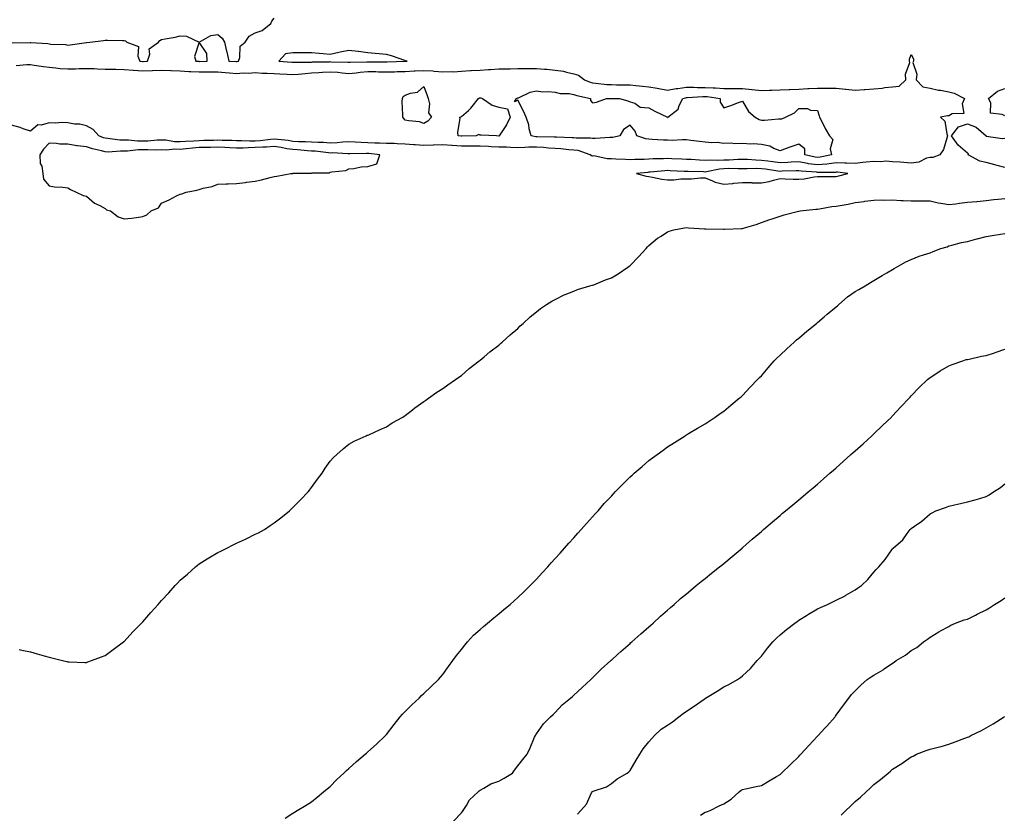
# Model space of a CAD drawing. Units: inches. Extents: x 944723 to 947363, y 7369178 to 7371818.
# Drawn here: x 946312 to 946838, y 7370920 to 7371344 of the extents above; entities that cross this region are included whole.
import ezdxf

# ---------------------------------------------------------------- set-up
doc = ezdxf.new("R2010")
doc.units = ezdxf.units.IN
doc.header["$MEASUREMENT"] = 0
doc.layers.add('Contour_94477369', color=7, linetype='Continuous', true_color=0x976074)

msp = doc.modelspace()

# ---------------------------------------------------------------- linework, layer by layer
at = {"layer": 'Contour_94477369'}
for points in [[(946308.36, 7371331.61, 3359), (946317.87, 7371331.74, 3359), (946318.05, 7371331.76, 3359), (946318.24, 7371331.73, 3359), (946327.42, 7371331.28, 3359), (946328.05, 7371331.18, 3359), (946328.98, 7371330.99, 3359), (946336.89, 7371330.76, 3359), (946338.05, 7371330.4, 3359), (946339.35, 7371330.62, 3359), (946348, 7371331.87, 3359), (946348.05, 7371331.88, 3359), (946348.1, 7371331.87, 3359), (946349.83, 7371331.92, 3359), (946357.03, 7371332.93, 3359), (946358.05, 7371333.04, 3359), (946359.15, 7371333.03, 3359), (946367.14, 7371332.83, 3359), (946368.05, 7371332.83, 3359), (946368.8, 7371332.67, 3359), (946369.58, 7371331.92, 3359), (946375.79, 7371329.66, 3359), (946375.4, 7371324.57, 3359), (946376.43, 7371321.92, 3359), (946377.8, 7371321.67, 3359), (946378.05, 7371321.65, 3359), (946378.3, 7371321.66, 3359), (946380.59, 7371321.92, 3359), (946381.78, 7371325.65, 3359), (946381.47, 7371328.5, 3359), (946386.47, 7371331.92, 3359), (946387.13, 7371332.83, 3359), (946388.05, 7371333.41, 3359), (946389.92, 7371333.8, 3359), (946395.29, 7371334.69, 3359), (946398.05, 7371335.29, 3359), (946401.35, 7371335.22, 3359), (946408.05, 7371331.92, 3359), (946405.59, 7371324.38, 3359), (946406.27, 7371321.92, 3359), (946407.89, 7371321.77, 3359), (946408.05, 7371321.76, 3359), (946408.22, 7371321.76, 3359), (946412.45, 7371321.92, 3359), (946412.15, 7371326.02, 3359), (946408.05, 7371331.92, 3359), (946414.33, 7371335.64, 3359), (946418.05, 7371336.04, 3359), (946420.3, 7371334.16, 3359), (946421.59, 7371331.92, 3359), (946422.78, 7371327.19, 3359), (946422.92, 7371326.79, 3359), (946423.88, 7371321.92, 3359), (946427.89, 7371321.76, 3359), (946428.05, 7371321.75, 3359), (946428.21, 7371321.76, 3359), (946429.18, 7371321.92, 3359), (946429.87, 7371323.74, 3359), (946430.07, 7371329.9, 3359), (946432.65, 7371331.92, 3359), (946434.76, 7371335.21, 3359), (946438.05, 7371336.94, 3359), (946441.7, 7371338.27, 3359), (946446.33, 7371341.92, 3359), (946446.83, 7371343.14, 3359), (946448.05, 7371344.74, 3359)], [(946310.49, 7371319.48, 3358), (946316.13, 7371320, 3358), (946318.05, 7371320.06, 3358), (946320.17, 7371319.8, 3358), (946325.07, 7371318.95, 3358), (946328.05, 7371318.61, 3358), (946331.59, 7371318.38, 3358), (946334.03, 7371317.89, 3358), (946338.05, 7371317.7, 3358), (946342.17, 7371317.8, 3358), (946344.05, 7371317.92, 3358), (946348.05, 7371318.02, 3358), (946352.04, 7371317.92, 3358), (946353.88, 7371317.75, 3358), (946358.05, 7371317.66, 3358), (946362.41, 7371317.56, 3358), (946363.65, 7371317.52, 3358), (946368.05, 7371317.42, 3358), (946372.95, 7371317.01, 3358), (946373.12, 7371316.98, 3358), (946378.05, 7371316.66, 3358), (946382.98, 7371316.85, 3358), (946383.13, 7371316.85, 3358), (946388.05, 7371317.07, 3358), (946393.02, 7371316.89, 3358), (946393.09, 7371316.88, 3358), (946398.05, 7371316.69, 3358), (946402.52, 7371316.4, 3358), (946403.61, 7371316.36, 3358), (946408.05, 7371316.09, 3358), (946412.27, 7371316.14, 3358), (946413.86, 7371316.11, 3358), (946418.05, 7371316.16, 3358), (946422.01, 7371315.87, 3358), (946424.36, 7371315.61, 3358), (946428.05, 7371315.32, 3358), (946431.68, 7371315.56, 3358), (946434.48, 7371315.49, 3358), (946438.05, 7371315.77, 3358), (946441.64, 7371315.52, 3358), (946444.47, 7371315.5, 3358), (946448.05, 7371315.28, 3358), (946451.2, 7371315.07, 3358), (946455.09, 7371314.88, 3358), (946458.05, 7371314.69, 3358), (946461.03, 7371314.9, 3358), (946464.61, 7371315.36, 3358), (946468.05, 7371315.57, 3358), (946471.94, 7371315.8, 3358), (946473.97, 7371316, 3358), (946478.05, 7371316.23, 3358), (946482.05, 7371315.93, 3358), (946484.35, 7371315.62, 3358), (946488.05, 7371315.32, 3358), (946491.81, 7371315.68, 3358), (946493.95, 7371316.03, 3358), (946498.05, 7371316.37, 3358), (946502.41, 7371316.27, 3358), (946503.76, 7371316.21, 3358), (946508.05, 7371316.11, 3358), (946512.37, 7371316.24, 3358), (946513.7, 7371316.27, 3358), (946518.05, 7371316.4, 3358), (946522.76, 7371316.63, 3358), (946523.29, 7371316.67, 3358), (946528.05, 7371316.89, 3358), (946532.74, 7371316.61, 3358), (946533.48, 7371316.49, 3358), (946538.05, 7371316.16, 3358), (946542.48, 7371316.36, 3358), (946543.75, 7371316.21, 3358), (946548.05, 7371316.49, 3358), (946552.93, 7371316.81, 3358), (946553.15, 7371316.82, 3358), (946558.05, 7371317.13, 3358), (946562.55, 7371317.42, 3358), (946563.59, 7371317.46, 3358), (946568.05, 7371317.73, 3358), (946572.18, 7371317.79, 3358), (946573.96, 7371317.83, 3358), (946578.05, 7371317.89, 3358), (946582.04, 7371317.92, 3358), (946584.06, 7371317.92, 3358), (946588.05, 7371317.96, 3358), (946592.4, 7371317.57, 3358), (946593.67, 7371317.54, 3358), (946598.05, 7371317.09, 3358), (946602.56, 7371316.43, 3358), (946604.04, 7371315.93, 3358), (946608.05, 7371315.1, 3358), (946610.45, 7371314.32, 3358), (946613.67, 7371311.92, 3358), (946616.78, 7371310.65, 3358), (946618.05, 7371310.28, 3358), (946619.78, 7371310.19, 3358), (946625.57, 7371309.44, 3358), (946628.05, 7371309.32, 3358), (946630.69, 7371309.28, 3358), (946635.34, 7371309.21, 3358), (946638.05, 7371309.17, 3358), (946641.11, 7371308.86, 3358), (946644.69, 7371308.56, 3358), (946648.05, 7371308.21, 3358), (946652.55, 7371307.41, 3358), (946653.4, 7371307.27, 3358), (946658.05, 7371306.44, 3358), (946662.65, 7371307.32, 3358), (946663.46, 7371307.33, 3358), (946668.05, 7371307.97, 3358), (946672, 7371307.97, 3358), (946673.95, 7371307.82, 3358), (946678.05, 7371307.82, 3358), (946682.43, 7371307.54, 3358), (946683.68, 7371307.56, 3358), (946688.05, 7371307.22, 3358), (946692.69, 7371307.29, 3358), (946693.41, 7371307.29, 3358), (946698.05, 7371307.34, 3358), (946702.92, 7371306.79, 3358), (946703.23, 7371306.74, 3358), (946708.05, 7371306.15, 3358), (946712.45, 7371306.33, 3358), (946713.61, 7371306.37, 3358), (946718.05, 7371306.54, 3358), (946722.86, 7371306.73, 3358), (946723.21, 7371306.76, 3358), (946728.05, 7371306.93, 3358), (946732.78, 7371307.19, 3358), (946733.38, 7371307.25, 3358), (946738.05, 7371307.53, 3358), (946742.52, 7371307.44, 3358), (946743.63, 7371307.5, 3358), (946748.05, 7371307.4, 3358), (946753.03, 7371306.9, 3358), (946753.08, 7371306.89, 3358), (946758.05, 7371306.34, 3358), (946762.87, 7371306.74, 3358), (946763.2, 7371306.78, 3358), (946768.05, 7371307.16, 3358), (946772.51, 7371307.46, 3358), (946773.87, 7371307.74, 3358), (946778.05, 7371308.12, 3358), (946781.5, 7371308.47, 3358), (946785.18, 7371311.92, 3358), (946784.97, 7371315, 3358), (946787.19, 7371321.06, 3358), (946787.03, 7371321.92, 3358), (946787.1, 7371322.87, 3358), (946788.05, 7371325.41, 3358), (946789.31, 7371323.18, 3358), (946789.24, 7371321.92, 3358), (946788.88, 7371321.09, 3358), (946791.09, 7371314.96, 3358), (946790.72, 7371311.92, 3358), (946794.28, 7371308.15, 3358), (946798.05, 7371307.49, 3358), (946802.57, 7371306.44, 3358), (946803.62, 7371306.36, 3358), (946808.05, 7371305.55, 3358), (946810.87, 7371304.74, 3358), (946816.36, 7371301.92, 3358), (946815.19, 7371299.06, 3358), (946816.06, 7371293.92, 3358), (946809.86, 7371293.73, 3358), (946808.05, 7371292.71, 3358), (946807.38, 7371292.59, 3358), (946803.63, 7371291.92, 3358), (946806.01, 7371289.88, 3358), (946806.98, 7371282.99, 3358), (946807.42, 7371281.92, 3358), (946806.97, 7371280.83, 3358), (946805.26, 7371274.71, 3358), (946803.25, 7371271.92, 3358), (946799.5, 7371270.48, 3358), (946798.05, 7371270.48, 3358), (946796.17, 7371270.05, 3358), (946792.07, 7371267.9, 3358), (946788.05, 7371267.48, 3358), (946783.99, 7371267.86, 3358), (946782.08, 7371267.88, 3358), (946778.05, 7371268.2, 3358), (946774.54, 7371268.42, 3358), (946771.82, 7371268.16, 3358), (946768.05, 7371268.32, 3358), (946764.01, 7371267.88, 3358), (946762.17, 7371267.8, 3358), (946758.05, 7371267.27, 3358), (946753.57, 7371267.44, 3358), (946752.57, 7371267.4, 3358), (946748.05, 7371267.55, 3358), (946743.07, 7371266.94, 3358), (946743.04, 7371266.93, 3358), (946738.05, 7371266.45, 3358), (946733.26, 7371267.14, 3358), (946732.7, 7371267.27, 3358), (946728.05, 7371268.06, 3358), (946724.02, 7371267.89, 3358), (946722.18, 7371267.79, 3358), (946718.05, 7371267.61, 3358), (946714.25, 7371268.12, 3358), (946711.56, 7371268.42, 3358), (946708.05, 7371268.86, 3358), (946705.07, 7371268.94, 3358), (946700.65, 7371269.32, 3358), (946698.05, 7371269.39, 3358), (946695.46, 7371269.33, 3358), (946690.95, 7371269.02, 3358), (946688.05, 7371268.97, 3358), (946684.9, 7371268.77, 3358), (946680.87, 7371269.1, 3358), (946678.05, 7371268.85, 3358), (946675.12, 7371268.99, 3358), (946670.67, 7371269.3, 3358), (946668.05, 7371269.43, 3358), (946665.67, 7371269.54, 3358), (946660.21, 7371269.76, 3358), (946658.05, 7371269.86, 3358), (946655.87, 7371269.75, 3358), (946650.29, 7371269.68, 3358), (946648.05, 7371269.56, 3358), (946645.56, 7371269.43, 3358), (946640.6, 7371269.37, 3358), (946638.05, 7371269.22, 3358), (946635.55, 7371269.42, 3358), (946630.34, 7371269.63, 3358), (946628.05, 7371269.8, 3358), (946625.87, 7371269.74, 3358), (946618.71, 7371271.26, 3358), (946618.05, 7371271.23, 3358), (946617.51, 7371271.39, 3358), (946616.75, 7371271.92, 3358), (946610.27, 7371274.13, 3358), (946608.05, 7371274.44, 3358), (946605.36, 7371274.61, 3358), (946601.11, 7371274.98, 3358), (946598.05, 7371275.16, 3358), (946594.54, 7371275.43, 3358), (946591.89, 7371275.76, 3358), (946588.05, 7371276.03, 3358), (946583.95, 7371276.02, 3358), (946581.82, 7371275.69, 3358), (946578.05, 7371275.68, 3358), (946574.28, 7371275.69, 3358), (946572.08, 7371275.96, 3358), (946568.05, 7371275.97, 3358), (946563.82, 7371276.15, 3358), (946562.4, 7371276.26, 3358), (946558.05, 7371276.44, 3358), (946553.54, 7371276.43, 3358), (946552.57, 7371276.44, 3358), (946548.05, 7371276.43, 3358), (946543.15, 7371276.83, 3358), (946542.97, 7371276.84, 3358), (946538.05, 7371277.24, 3358), (946533.2, 7371277.07, 3358), (946532.9, 7371277.06, 3358), (946528.05, 7371276.89, 3358), (946523.34, 7371277.22, 3358), (946522.73, 7371277.24, 3358), (946518.05, 7371277.55, 3358), (946513.77, 7371277.65, 3358), (946512.11, 7371277.86, 3358), (946508.05, 7371277.97, 3358), (946504.3, 7371278.17, 3358), (946501.8, 7371278.17, 3358), (946498.05, 7371278.34, 3358), (946494.56, 7371278.43, 3358), (946491.32, 7371278.65, 3358), (946488.05, 7371278.74, 3358), (946484.75, 7371278.62, 3358), (946481.69, 7371278.27, 3358), (946478.05, 7371278.16, 3358), (946474.53, 7371278.4, 3358), (946471.57, 7371278.4, 3358), (946468.05, 7371278.61, 3358), (946464.92, 7371278.79, 3358), (946461.09, 7371278.88, 3358), (946458.05, 7371279.05, 3358), (946455.57, 7371279.44, 3358), (946450, 7371279.96, 3358), (946448.05, 7371280.24, 3358), (946446.22, 7371280.1, 3358), (946440.7, 7371279.28, 3358), (946438.05, 7371279.1, 3358), (946435.2, 7371279.07, 3358), (946430.62, 7371279.35, 3358), (946428.05, 7371279.32, 3358), (946425.57, 7371279.44, 3358), (946420.44, 7371279.52, 3358), (946418.05, 7371279.63, 3358), (946415.72, 7371279.59, 3358), (946410.52, 7371279.45, 3358), (946408.05, 7371279.4, 3358), (946405.32, 7371279.18, 3358), (946400.91, 7371279.06, 3358), (946398.05, 7371278.8, 3358), (946395.02, 7371278.89, 3358), (946390.35, 7371279.61, 3358), (946388.05, 7371279.7, 3358), (946385.76, 7371279.62, 3358), (946380.77, 7371279.2, 3358), (946378.05, 7371279.12, 3358), (946375.24, 7371279.11, 3358), (946370.34, 7371279.63, 3358), (946368.05, 7371279.62, 3358), (946365.82, 7371279.69, 3358), (946359.31, 7371280.66, 3358), (946358.05, 7371280.72, 3358), (946357.11, 7371280.98, 3358), (946354.56, 7371281.92, 3358), (946351.5, 7371285.37, 3358), (946348.05, 7371287.39, 3358), (946344.38, 7371288.25, 3358), (946341.68, 7371288.29, 3358), (946338.05, 7371288.88, 3358), (946335.18, 7371289.05, 3358), (946331.21, 7371288.76, 3358), (946328.05, 7371288.91, 3358), (946323.9, 7371287.77, 3358), (946322.01, 7371287.96, 3358), (946318.05, 7371284.55, 3358), (946314.17, 7371285.8, 3358), (946312.55, 7371286.43, 3358), (946308.05, 7371287.61, 3358)], [(946838.05, 7371292.6, 3358), (946836.51, 7371293.46, 3358), (946830.24, 7371294.11, 3358), (946830.41, 7371299.56, 3358), (946829.33, 7371301.92, 3358), (946834.06, 7371305.91, 3358), (946838.05, 7371307.33, 3358)], [(946838.05, 7371265.06, 3358), (946833.8, 7371266.17, 3358), (946832.58, 7371266.45, 3358), (946828.05, 7371267.75, 3358), (946824.66, 7371268.53, 3358), (946818.39, 7371271.92, 3358), (946818.51, 7371272.38, 3358), (946818.05, 7371272.7, 3358), (946813.13, 7371277, 3358), (946809.55, 7371281.92, 3358), (946813.23, 7371286.75, 3358), (946818.05, 7371288.49, 3358), (946822.74, 7371286.61, 3358), (946828, 7371281.92, 3358), (946828.02, 7371281.89, 3358), (946828.07, 7371281.9, 3358), (946836.68, 7371280.55, 3358), (946838.05, 7371280.74, 3358)], [(946312.14, 7371007.83, 3358), (946313.58, 7371007.45, 3358), (946318.05, 7371006.57, 3358), (946321.66, 7371005.53, 3358), (946325.42, 7371004.55, 3358), (946328.05, 7371003.83, 3358), (946329.54, 7371003.41, 3358), (946335.26, 7371001.92, 3358), (946337.5, 7371001.37, 3358), (946338.05, 7371001.25, 3358), (946338.72, 7371001.25, 3358), (946347.06, 7371000.93, 3358), (946348.05, 7371000.92, 3358), (946348.76, 7371001.21, 3358), (946350.73, 7371001.92, 3358), (946356, 7371003.97, 3358), (946358.05, 7371004.67, 3358), (946362.15, 7371007.82, 3358), (946367.7, 7371011.92, 3358), (946367.89, 7371012.08, 3358), (946368.05, 7371012.2, 3358), (946372.76, 7371017.22, 3358), (946377.31, 7371021.92, 3358), (946377.67, 7371022.3, 3358), (946378.05, 7371022.69, 3358), (946382.36, 7371027.61, 3358), (946386.17, 7371031.92, 3358), (946387.05, 7371032.91, 3358), (946388.05, 7371034.01, 3358), (946391.87, 7371038.11, 3358), (946395.27, 7371041.92, 3358), (946396.63, 7371043.34, 3358), (946398.05, 7371044.77, 3358), (946401.83, 7371048.14, 3358), (946406.13, 7371051.92, 3358), (946407.15, 7371052.81, 3358), (946408.05, 7371053.49, 3358), (946412.3, 7371056.17, 3358), (946413.22, 7371056.75, 3358), (946418.05, 7371059.69, 3358), (946419.6, 7371060.37, 3358), (946422.82, 7371061.92, 3358), (946426.32, 7371063.65, 3358), (946428.05, 7371064.53, 3358), (946432.87, 7371066.74, 3358), (946433.12, 7371066.85, 3358), (946438.05, 7371069.33, 3358), (946439.8, 7371070.17, 3358), (946442.9, 7371071.92, 3358), (946446.02, 7371073.95, 3358), (946448.05, 7371075.43, 3358), (946451.77, 7371078.2, 3358), (946456.4, 7371081.92, 3358), (946457.22, 7371082.75, 3358), (946458.05, 7371083.63, 3358), (946462.16, 7371087.81, 3358), (946466.26, 7371091.92, 3358), (946467.04, 7371092.93, 3358), (946468.05, 7371094.27, 3358), (946471.2, 7371098.76, 3358), (946473.66, 7371101.92, 3358), (946475.39, 7371104.58, 3358), (946478.05, 7371108.29, 3358), (946479.72, 7371110.25, 3358), (946481.51, 7371111.92, 3358), (946484.96, 7371115.01, 3358), (946488.05, 7371117.37, 3358), (946490.85, 7371119.11, 3358), (946497.25, 7371121.92, 3358), (946497.82, 7371122.16, 3358), (946498.05, 7371122.25, 3358), (946498.64, 7371122.51, 3358), (946504.64, 7371125.32, 3358), (946508.05, 7371126.7, 3358), (946511.17, 7371128.8, 3358), (946516.69, 7371131.92, 3358), (946517.51, 7371132.46, 3358), (946518.05, 7371132.77, 3358), (946521.98, 7371135.85, 3358), (946523.17, 7371136.8, 3358), (946528.05, 7371140.15, 3358), (946529.02, 7371140.95, 3358), (946530.41, 7371141.92, 3358), (946534.85, 7371145.13, 3358), (946538.05, 7371147.11, 3358), (946540.83, 7371149.13, 3358), (946544.95, 7371151.92, 3358), (946546.72, 7371153.25, 3358), (946548.05, 7371154.14, 3358), (946552.21, 7371157.76, 3358), (946557.58, 7371161.92, 3358), (946557.85, 7371162.12, 3358), (946558.05, 7371162.26, 3358), (946560.19, 7371164.06, 3358), (946563.28, 7371166.69, 3358), (946568.05, 7371170.35, 3358), (946568.87, 7371171.1, 3358), (946569.86, 7371171.92, 3358), (946574.09, 7371175.88, 3358), (946578.05, 7371179.26, 3358), (946579.38, 7371180.59, 3358), (946580.9, 7371181.92, 3358), (946584.64, 7371185.32, 3358), (946588.05, 7371188.07, 3358), (946590.18, 7371189.79, 3358), (946593.35, 7371191.92, 3358), (946596.19, 7371193.78, 3358), (946598.05, 7371194.74, 3358), (946602.86, 7371197.11, 3358), (946603.44, 7371197.31, 3358), (946608.05, 7371199.17, 3358), (946609.99, 7371199.98, 3358), (946616.52, 7371201.92, 3358), (946617.72, 7371202.25, 3358), (946618.05, 7371202.3, 3358), (946618.68, 7371202.55, 3358), (946624.91, 7371205.06, 3358), (946628.05, 7371206.23, 3358), (946631.58, 7371208.39, 3358), (946636.91, 7371211.92, 3358), (946637.6, 7371212.37, 3358), (946638.05, 7371212.72, 3358), (946642.55, 7371217.42, 3358), (946646.54, 7371221.92, 3358), (946647.27, 7371222.7, 3358), (946648.05, 7371223.42, 3358), (946652.65, 7371227.32, 3358), (946654.61, 7371228.48, 3358), (946658.05, 7371230.7, 3358), (946658.93, 7371231.04, 3358), (946661.4, 7371231.92, 3358), (946667.01, 7371232.97, 3358), (946668.05, 7371233.06, 3358), (946669.12, 7371232.99, 3358), (946677.67, 7371232.3, 3358), (946678.05, 7371232.28, 3358), (946678.44, 7371232.31, 3358), (946687.81, 7371232.16, 3358), (946688.05, 7371232.19, 3358), (946688.33, 7371232.2, 3358), (946697.45, 7371232.52, 3358), (946698.05, 7371232.55, 3358), (946698.99, 7371232.86, 3358), (946705.23, 7371234.74, 3358), (946708.05, 7371235.75, 3358), (946712.6, 7371237.37, 3358), (946713.87, 7371237.74, 3358), (946718.05, 7371239.1, 3358), (946720.19, 7371239.78, 3358), (946727.9, 7371241.77, 3358), (946728.05, 7371241.82, 3358), (946728.14, 7371241.84, 3358), (946728.72, 7371241.92, 3358), (946737.14, 7371242.83, 3358), (946738.05, 7371242.89, 3358), (946739.13, 7371243, 3358), (946745.73, 7371244.24, 3358), (946748.05, 7371244.44, 3358), (946751.19, 7371245.07, 3358), (946754.39, 7371245.58, 3358), (946758.05, 7371246.39, 3358), (946762.94, 7371247.03, 3358), (946763.19, 7371247.05, 3358), (946768.05, 7371247.67, 3358), (946772.17, 7371247.8, 3358), (946773.83, 7371247.7, 3358), (946778.05, 7371247.8, 3358), (946782.41, 7371247.57, 3358), (946783.64, 7371247.5, 3358), (946788.05, 7371247.27, 3358), (946792.72, 7371247.25, 3358), (946793.39, 7371247.26, 3358), (946798.05, 7371247.25, 3358), (946802.45, 7371246.33, 3358), (946803.87, 7371246.1, 3358), (946808.05, 7371245.3, 3358), (946811.86, 7371245.73, 3358), (946813.81, 7371246.15, 3358), (946818.05, 7371246.53, 3358), (946822.95, 7371247.02, 3358), (946823.18, 7371247.04, 3358), (946828.05, 7371247.54, 3358), (946832.02, 7371247.95, 3358), (946834.36, 7371248.22, 3358), (946838.05, 7371248.62, 3358)], [(946453.99, 7370917.86, 3357), (946458.05, 7370920.43, 3357), (946458.97, 7370921, 3357), (946460.48, 7370921.92, 3357), (946465.21, 7370924.76, 3357), (946468.05, 7370926.59, 3357), (946470.99, 7370928.99, 3357), (946474.51, 7370931.92, 3357), (946476.48, 7370933.49, 3357), (946478.05, 7370934.75, 3357), (946481.57, 7370938.4, 3357), (946485.37, 7370941.92, 3357), (946486.76, 7370943.21, 3357), (946488.05, 7370944.29, 3357), (946491.97, 7370948, 3357), (946496.62, 7370951.92, 3357), (946497.38, 7370952.6, 3357), (946498.05, 7370953.17, 3357), (946502.64, 7370957.33, 3357), (946507.54, 7370961.92, 3357), (946507.79, 7370962.18, 3357), (946508.05, 7370962.47, 3357), (946512.17, 7370967.8, 3357), (946515.37, 7370971.92, 3357), (946516.65, 7370973.32, 3357), (946518.05, 7370974.7, 3357), (946521.6, 7370978.37, 3357), (946525.41, 7370981.92, 3357), (946526.73, 7370983.24, 3357), (946528.05, 7370984.42, 3357), (946531.87, 7370988.1, 3357), (946535.8, 7370991.92, 3357), (946536.83, 7370993.14, 3357), (946538.05, 7370994.55, 3357), (946541.22, 7370998.75, 3357), (946543.51, 7371001.92, 3357), (946545.38, 7371004.59, 3357), (946548.05, 7371007.88, 3357), (946549.78, 7371010.2, 3357), (946551.21, 7371011.92, 3357), (946554.52, 7371015.45, 3357), (946558.05, 7371018.54, 3357), (946559.82, 7371020.15, 3357), (946562.01, 7371021.92, 3357), (946565.24, 7371024.74, 3357), (946568.05, 7371026.96, 3357), (946570.74, 7371029.24, 3357), (946574.04, 7371031.92, 3357), (946576.12, 7371033.85, 3357), (946578.05, 7371035.57, 3357), (946581.28, 7371038.69, 3357), (946584.69, 7371041.92, 3357), (946586.3, 7371043.67, 3357), (946588.05, 7371045.47, 3357), (946591.16, 7371048.82, 3357), (946594.07, 7371051.92, 3357), (946595.94, 7371054.03, 3357), (946598.05, 7371056.35, 3357), (946600.67, 7371059.3, 3357), (946603.03, 7371061.92, 3357), (946605.37, 7371064.6, 3357), (946608.05, 7371067.53, 3357), (946610.11, 7371069.86, 3357), (946611.97, 7371071.92, 3357), (946614.81, 7371075.16, 3357), (946618.05, 7371078.73, 3357), (946619.55, 7371080.42, 3357), (946620.92, 7371081.92, 3357), (946624.27, 7371085.7, 3357), (946628.05, 7371089.77, 3357), (946629.09, 7371090.88, 3357), (946630.11, 7371091.92, 3357), (946633.99, 7371095.98, 3357), (946638.05, 7371099.97, 3357), (946639.08, 7371100.9, 3357), (946640.26, 7371101.92, 3357), (946644.38, 7371105.59, 3357), (946648.05, 7371108.69, 3357), (946649.9, 7371110.08, 3357), (946652.43, 7371111.92, 3357), (946655.66, 7371114.32, 3357), (946658.05, 7371116.03, 3357), (946661.65, 7371118.31, 3357), (946667.36, 7371121.92, 3357), (946667.78, 7371122.2, 3357), (946668.05, 7371122.37, 3357), (946669.18, 7371123.06, 3357), (946674.02, 7371125.95, 3357), (946678.05, 7371128.38, 3357), (946680.2, 7371129.77, 3357), (946683.49, 7371131.92, 3357), (946686.17, 7371133.8, 3357), (946688.05, 7371135.08, 3357), (946691.8, 7371138.17, 3357), (946696.25, 7371141.92, 3357), (946697.21, 7371142.76, 3357), (946698.05, 7371143.49, 3357), (946702.16, 7371147.81, 3357), (946706.04, 7371151.92, 3357), (946707.03, 7371152.94, 3357), (946708.05, 7371153.94, 3357), (946711.74, 7371158.23, 3357), (946714.97, 7371161.92, 3357), (946716.46, 7371163.51, 3357), (946718.05, 7371164.99, 3357), (946721.59, 7371168.37, 3357), (946725.6, 7371171.92, 3357), (946726.86, 7371173.12, 3357), (946728.05, 7371174.03, 3357), (946732.29, 7371177.69, 3357), (946737.53, 7371181.92, 3357), (946737.81, 7371182.17, 3357), (946738.05, 7371182.35, 3357), (946741.49, 7371185.36, 3357), (946743.15, 7371186.82, 3357), (946748.05, 7371190.73, 3357), (946748.69, 7371191.28, 3357), (946749.45, 7371191.92, 3357), (946753.98, 7371195.99, 3357), (946758.05, 7371198.84, 3357), (946760, 7371199.97, 3357), (946763.4, 7371201.92, 3357), (946766.22, 7371203.75, 3357), (946768.05, 7371204.84, 3357), (946772.47, 7371207.49, 3357), (946775.06, 7371208.94, 3357), (946778.05, 7371210.64, 3357), (946778.85, 7371211.12, 3357), (946780.23, 7371211.92, 3357), (946785.23, 7371214.74, 3357), (946788.05, 7371216.08, 3357), (946792.21, 7371217.76, 3357), (946794.56, 7371218.43, 3357), (946798.05, 7371219.62, 3357), (946799.71, 7371220.26, 3357), (946803.89, 7371221.92, 3357), (946807.12, 7371222.85, 3357), (946808.05, 7371223.21, 3357), (946809.72, 7371223.59, 3357), (946814.9, 7371225.07, 3357), (946818.05, 7371225.67, 3357), (946823, 7371226.97, 3357), (946823.13, 7371227, 3357), (946828.05, 7371228.2, 3357), (946831.17, 7371228.81, 3357), (946835.62, 7371229.49, 3357), (946838.05, 7371229.93, 3357)], [(946543.83, 7370916.14, 3356), (946548.05, 7370920.69, 3356), (946548.62, 7370921.35, 3356), (946548.95, 7370921.92, 3356), (946550.71, 7370924.57, 3356), (946552.43, 7370927.54, 3356), (946557.03, 7370931.92, 3356), (946557.55, 7370932.42, 3356), (946558.05, 7370932.86, 3356), (946559.96, 7370933.84, 3356), (946563.79, 7370936.18, 3356), (946568.05, 7370937.62, 3356), (946570.87, 7370939.1, 3356), (946575.2, 7370941.92, 3356), (946576.44, 7370943.53, 3356), (946578.05, 7370945.84, 3356), (946580.85, 7370949.12, 3356), (946583.05, 7370951.92, 3356), (946584.68, 7370955.29, 3356), (946587.11, 7370960.98, 3356), (946587.53, 7370961.92, 3356), (946587.72, 7370962.25, 3356), (946588.05, 7370962.87, 3356), (946591.83, 7370968.14, 3356), (946595.52, 7370971.92, 3356), (946596.9, 7370973.08, 3356), (946598.05, 7370974.25, 3356), (946601.73, 7370978.24, 3356), (946606.19, 7370981.92, 3356), (946607.22, 7370982.75, 3356), (946608.05, 7370983.46, 3356), (946612.4, 7370987.57, 3356), (946617.11, 7370991.92, 3356), (946617.6, 7370992.36, 3356), (946618.05, 7370992.76, 3356), (946622.63, 7370997.34, 3356), (946627.7, 7371001.92, 3356), (946627.88, 7371002.08, 3356), (946628.05, 7371002.22, 3356), (946631.53, 7371005.4, 3356), (946633.12, 7371006.85, 3356), (946638.05, 7371011.12, 3356), (946638.46, 7371011.51, 3356), (946638.94, 7371011.92, 3356), (946643.7, 7371016.27, 3356), (946648.05, 7371019.99, 3356), (946649.08, 7371020.9, 3356), (946650.33, 7371021.92, 3356), (946654.33, 7371025.65, 3356), (946658.05, 7371028.92, 3356), (946659.64, 7371030.33, 3356), (946661.59, 7371031.92, 3356), (946664.98, 7371034.99, 3356), (946668.05, 7371037.53, 3356), (946670.39, 7371039.58, 3356), (946673.31, 7371041.92, 3356), (946675.9, 7371044.07, 3356), (946678.05, 7371045.69, 3356), (946681.43, 7371048.54, 3356), (946685.77, 7371051.92, 3356), (946687.02, 7371052.94, 3356), (946688.05, 7371053.73, 3356), (946692.44, 7371057.52, 3356), (946697.75, 7371061.92, 3356), (946697.91, 7371062.06, 3356), (946698.05, 7371062.17, 3356), (946700.11, 7371063.98, 3356), (946703.24, 7371066.73, 3356), (946708.05, 7371070.86, 3356), (946708.62, 7371071.35, 3356), (946709.29, 7371071.92, 3356), (946714, 7371075.98, 3356), (946718.05, 7371079.41, 3356), (946719.4, 7371080.57, 3356), (946721, 7371081.92, 3356), (946724.84, 7371085.13, 3356), (946728.05, 7371087.75, 3356), (946730.31, 7371089.67, 3356), (946733, 7371091.92, 3356), (946735.76, 7371094.22, 3356), (946738.05, 7371096.11, 3356), (946741.13, 7371098.85, 3356), (946744.65, 7371101.92, 3356), (946746.47, 7371103.5, 3356), (946748.05, 7371104.86, 3356), (946751.75, 7371108.22, 3356), (946755.88, 7371111.92, 3356), (946757.02, 7371112.95, 3356), (946758.05, 7371113.85, 3356), (946762.29, 7371117.69, 3356), (946767.05, 7371121.92, 3356), (946767.55, 7371122.42, 3356), (946768.05, 7371122.9, 3356), (946772.62, 7371127.35, 3356), (946777.42, 7371131.92, 3356), (946777.72, 7371132.25, 3356), (946778.05, 7371132.62, 3356), (946782.54, 7371137.43, 3356), (946786.97, 7371141.92, 3356), (946787.45, 7371142.51, 3356), (946788.05, 7371143.17, 3356), (946792.3, 7371147.67, 3356), (946796.7, 7371151.92, 3356), (946797.42, 7371152.55, 3356), (946798.05, 7371153.06, 3356), (946801.17, 7371155.05, 3356), (946803.45, 7371156.52, 3356), (946808.05, 7371159.23, 3356), (946809.93, 7371160.03, 3356), (946815.48, 7371161.92, 3356), (946817.42, 7371162.54, 3356), (946818.05, 7371162.7, 3356), (946819.01, 7371162.88, 3356), (946825.54, 7371164.43, 3356), (946828.05, 7371164.84, 3356), (946832.36, 7371166.23, 3356), (946833.41, 7371166.56, 3356), (946838.05, 7371168.1, 3356)], [(946609.93, 7370920.03, 3355), (946611.78, 7370921.92, 3355), (946614.75, 7370925.22, 3355), (946617.51, 7370931.38, 3355), (946617.82, 7370931.92, 3355), (946617.93, 7370932.03, 3355), (946618.05, 7370932.11, 3355), (946618.39, 7370932.26, 3355), (946625.37, 7370934.6, 3355), (946628.05, 7370936.27, 3355), (946631.12, 7370938.86, 3355), (946636.45, 7370941.92, 3355), (946637.42, 7370942.56, 3355), (946638.05, 7370943.33, 3355), (946641.19, 7370948.78, 3355), (946643.17, 7370951.92, 3355), (946645.09, 7370954.88, 3355), (946648.05, 7370958.58, 3355), (946649.6, 7370960.37, 3355), (946651.01, 7370961.92, 3355), (946654.68, 7370965.29, 3355), (946658.05, 7370967.45, 3355), (946660.73, 7370969.25, 3355), (946664.12, 7370971.92, 3355), (946666.31, 7370973.66, 3355), (946668.05, 7370974.85, 3355), (946672.3, 7370977.67, 3355), (946677.54, 7370981.41, 3355), (946678.05, 7370981.77, 3355), (946678.16, 7370981.82, 3355), (946678.34, 7370981.92, 3355), (946684.4, 7370985.57, 3355), (946688.05, 7370987.88, 3355), (946690.79, 7370989.18, 3355), (946695.34, 7370991.92, 3355), (946696.98, 7370992.99, 3355), (946698.05, 7370993.85, 3355), (946702.22, 7370997.75, 3355), (946705.89, 7371001.92, 3355), (946706.93, 7371003.04, 3355), (946708.05, 7371004.33, 3355), (946711.39, 7371008.58, 3355), (946714.12, 7371011.92, 3355), (946716.1, 7371013.88, 3355), (946718.05, 7371015.63, 3355), (946721.48, 7371018.49, 3355), (946725.88, 7371021.92, 3355), (946727.11, 7371022.86, 3355), (946728.05, 7371023.54, 3355), (946732.1, 7371025.97, 3355), (946733.28, 7371026.69, 3355), (946738.05, 7371029.53, 3355), (946739.7, 7371030.27, 3355), (946743.38, 7371031.92, 3355), (946746.54, 7371033.43, 3355), (946748.05, 7371034.2, 3355), (946752.7, 7371036.56, 3355), (946753.18, 7371036.8, 3355), (946758.05, 7371039.61, 3355), (946759.42, 7371040.56, 3355), (946761.44, 7371041.92, 3355), (946764.78, 7371045.19, 3355), (946768.05, 7371049.06, 3355), (946769.37, 7371050.6, 3355), (946770.73, 7371051.92, 3355), (946774.09, 7371055.88, 3355), (946778.05, 7371061.57, 3355), (946778.24, 7371061.74, 3355), (946778.42, 7371061.92, 3355), (946783.52, 7371066.45, 3355), (946785.82, 7371069.7, 3355), (946787.51, 7371071.92, 3355), (946787.8, 7371072.17, 3355), (946788.05, 7371072.44, 3355), (946789.82, 7371073.69, 3355), (946793.69, 7371076.27, 3355), (946798.05, 7371080.21, 3355), (946799.12, 7371080.84, 3355), (946801.17, 7371081.92, 3355), (946806.26, 7371083.71, 3355), (946808.05, 7371084.28, 3355), (946811.13, 7371084.99, 3355), (946814.23, 7371085.73, 3355), (946818.05, 7371086.58, 3355), (946822.19, 7371087.78, 3355), (946824.62, 7371088.5, 3355), (946828.05, 7371089.49, 3355), (946829.54, 7371090.42, 3355), (946831.91, 7371091.92, 3355), (946835.57, 7371094.4, 3355), (946838.05, 7371096.32, 3355)], [(946675.55, 7370919.42, 3354), (946678.05, 7370921.01, 3354), (946678.81, 7370921.16, 3354), (946680.76, 7370921.92, 3354), (946685.48, 7370924.49, 3354), (946688.05, 7370925.47, 3354), (946691.98, 7370927.99, 3354), (946696.14, 7370931.92, 3354), (946697.22, 7370932.75, 3354), (946698.05, 7370933.17, 3354), (946699.65, 7370933.52, 3354), (946705.25, 7370934.72, 3354), (946708.05, 7370935.35, 3354), (946712.19, 7370937.78, 3354), (946716.18, 7370940.06, 3354), (946718.05, 7370941.13, 3354), (946718.45, 7370941.52, 3354), (946718.86, 7370941.92, 3354), (946723.52, 7370946.45, 3354), (946728.05, 7370950.81, 3354), (946728.59, 7370951.39, 3354), (946729.09, 7370951.92, 3354), (946733.41, 7370956.56, 3354), (946738.05, 7370961.52, 3354), (946738.25, 7370961.73, 3354), (946738.42, 7370961.92, 3354), (946741.99, 7370965.86, 3354), (946743, 7370966.97, 3354), (946747.4, 7370971.92, 3354), (946747.68, 7370972.29, 3354), (946748.05, 7370972.81, 3354), (946751.9, 7370978.08, 3354), (946754.78, 7370981.92, 3354), (946756.17, 7370983.8, 3354), (946758.05, 7370985.87, 3354), (946761.19, 7370988.78, 3354), (946764.52, 7370991.92, 3354), (946766.63, 7370993.34, 3354), (946768.05, 7370994.22, 3354), (946772.96, 7370997.01, 3354), (946773.64, 7370997.51, 3354), (946778.05, 7371000.59, 3354), (946778.85, 7371001.12, 3354), (946780.06, 7371001.92, 3354), (946785.05, 7371004.91, 3354), (946788.05, 7371007.35, 3354), (946791, 7371008.97, 3354), (946794.61, 7371011.92, 3354), (946796.67, 7371013.3, 3354), (946798.05, 7371014.51, 3354), (946802.76, 7371017.21, 3354), (946804.08, 7371017.94, 3354), (946808.05, 7371020.17, 3354), (946809.15, 7371020.81, 3354), (946811.71, 7371021.92, 3354), (946816.34, 7371023.63, 3354), (946818.05, 7371024.12, 3354), (946822.39, 7371026.25, 3354), (946823.27, 7371026.69, 3354), (946828.05, 7371029.05, 3354), (946829.84, 7371030.13, 3354), (946832.53, 7371031.92, 3354), (946835.94, 7371034.02, 3354), (946838.05, 7371035.48, 3354)], [(946750.59, 7370919.38, 3353), (946753.2, 7370921.92, 3353), (946755.66, 7370924.32, 3353), (946758.05, 7370926.64, 3353), (946760.89, 7370929.08, 3353), (946763.94, 7370931.92, 3353), (946766.07, 7370933.9, 3353), (946768.05, 7370935.75, 3353), (946771.58, 7370938.4, 3353), (946775.72, 7370941.92, 3353), (946776.97, 7370943, 3353), (946778.05, 7370943.95, 3353), (946782.92, 7370947.05, 3353), (946783.73, 7370947.6, 3353), (946788.05, 7370950.53, 3353), (946789.02, 7370950.95, 3353), (946790.89, 7370951.92, 3353), (946796.04, 7370953.94, 3353), (946798.05, 7370954.71, 3353), (946801.76, 7370955.63, 3353), (946803.98, 7370955.99, 3353), (946808.05, 7370957.27, 3353), (946811.38, 7370958.59, 3353), (946816.64, 7370960.52, 3353), (946818.05, 7370961.05, 3353), (946818.67, 7370961.3, 3353), (946819.91, 7370961.92, 3353), (946825.43, 7370964.54, 3353), (946828.05, 7370966.07, 3353), (946831.82, 7370968.15, 3353), (946837.58, 7370971.92, 3353), (946837.86, 7370972.1, 3353)]]:
    msp.add_polyline3d(points, dxfattribs=at)
for points in [[(946518.05, 7371321.9, 3359), (946518.07, 7371321.9, 3359), (946519.12, 7371321.92, 3359), (946518.2, 7371322.07, 3359), (946518.05, 7371322.08, 3359), (946517.82, 7371322.16, 3359), (946510.8, 7371324.67, 3359), (946508.05, 7371325.43, 3359), (946504.13, 7371325.83, 3359), (946502.03, 7371325.9, 3359), (946498.05, 7371326.36, 3359), (946493.13, 7371326.99, 3359), (946492.96, 7371327.01, 3359), (946488.05, 7371327.61, 3359), (946483.32, 7371326.64, 3359), (946482.6, 7371326.47, 3359), (946478.05, 7371325.48, 3359), (946474.24, 7371325.73, 3359), (946472.14, 7371326.01, 3359), (946468.05, 7371326.25, 3359), (946463.69, 7371326.28, 3359), (946462.42, 7371326.29, 3359), (946458.05, 7371326.31, 3359), (946454.15, 7371325.82, 3359), (946450.56, 7371321.92, 3359), (946457.49, 7371321.37, 3359), (946458.05, 7371321.33, 3359), (946458.6, 7371321.37, 3359), (946467.51, 7371321.38, 3359), (946468.05, 7371321.41, 3359), (946468.53, 7371321.44, 3359), (946477.7, 7371321.57, 3359), (946478.05, 7371321.59, 3359), (946478.41, 7371321.56, 3359), (946487.47, 7371321.34, 3359), (946488.05, 7371321.29, 3359), (946488.62, 7371321.35, 3359), (946497.61, 7371321.48, 3359), (946498.05, 7371321.52, 3359), (946498.46, 7371321.51, 3359), (946507.67, 7371321.54, 3359), (946508.05, 7371321.53, 3359), (946508.42, 7371321.54, 3359), (946518.03, 7371321.9, 3359)], [(946528.05, 7371288.64, 3357), (946525.61, 7371289.48, 3357), (946520.04, 7371289.93, 3357), (946518.05, 7371290.39, 3357), (946517.34, 7371291.2, 3357), (946516.69, 7371291.92, 3357), (946516.76, 7371293.2, 3357), (946516.46, 7371300.32, 3357), (946516.53, 7371301.92, 3357), (946517, 7371302.98, 3357), (946518.05, 7371303.69, 3357), (946520.94, 7371304.81, 3357), (946524.64, 7371305.33, 3357), (946528.05, 7371308.4, 3357), (946529.7, 7371303.57, 3357), (946530.24, 7371301.92, 3357), (946530.95, 7371299.02, 3357), (946530.46, 7371294.33, 3357), (946532.09, 7371291.92, 3357), (946530.15, 7371289.82, 3357)], [(946568.05, 7371281.91, 3357), (946566.84, 7371281.92, 3357), (946558.56, 7371282.43, 3357), (946558.05, 7371282.43, 3357), (946557.29, 7371282.68, 3357), (946555.9, 7371281.92, 3357), (946548.19, 7371281.78, 3357), (946548.05, 7371281.78, 3357), (946547.92, 7371281.79, 3357), (946546.37, 7371281.92, 3357), (946546.07, 7371283.9, 3357), (946547.32, 7371291.18, 3357), (946547.06, 7371291.92, 3357), (946547.76, 7371292.21, 3357), (946548.05, 7371292.32, 3357), (946551.73, 7371295.6, 3357), (946553.14, 7371296.83, 3357), (946553.72, 7371297.6, 3357), (946557.17, 7371301.92, 3357), (946557.76, 7371302.22, 3357), (946558.05, 7371302.32, 3357), (946558.44, 7371302.31, 3357), (946559.32, 7371301.92, 3357), (946564.43, 7371298.3, 3357), (946568.05, 7371297.3, 3357), (946572.54, 7371296.41, 3357), (946574.09, 7371291.92, 3357), (946572.04, 7371287.93, 3357), (946568.2, 7371282.07, 3357), (946568.11, 7371281.92, 3357)], [(946738.05, 7371270.45, 3357), (946736.77, 7371270.64, 3357), (946731.34, 7371271.92, 3357), (946731.27, 7371275.14, 3357), (946728.05, 7371277.56, 3357), (946723.81, 7371276.16, 3357), (946721.32, 7371275.19, 3357), (946718.05, 7371274.01, 3357), (946714.68, 7371275.29, 3357), (946712.62, 7371276.49, 3357), (946708.05, 7371277.39, 3357), (946703.91, 7371277.78, 3357), (946702.36, 7371277.61, 3357), (946698.05, 7371277.9, 3357), (946693.92, 7371277.79, 3357), (946691.87, 7371278.1, 3357), (946688.05, 7371277.96, 3357), (946684.51, 7371278.38, 3357), (946681.69, 7371278.28, 3357), (946678.05, 7371278.61, 3357), (946675.12, 7371278.99, 3357), (946670.43, 7371279.54, 3357), (946668.05, 7371279.84, 3357), (946666, 7371279.87, 3357), (946660.39, 7371279.58, 3357), (946658.05, 7371279.61, 3357), (946655.8, 7371279.67, 3357), (946649.85, 7371280.12, 3357), (946648.05, 7371280.18, 3357), (946646.51, 7371280.38, 3357), (946641.71, 7371281.92, 3357), (946640.68, 7371284.54, 3357), (946638.05, 7371287.73, 3357), (946634.55, 7371285.41, 3357), (946632.57, 7371281.92, 3357), (946628.87, 7371281.1, 3357), (946628.05, 7371281.05, 3357), (946627.27, 7371281.14, 3357), (946619.45, 7371280.52, 3357), (946618.05, 7371280.63, 3357), (946616.98, 7371280.84, 3357), (946609.27, 7371280.7, 3357), (946608.05, 7371280.87, 3357), (946607.06, 7371280.93, 3357), (946598.73, 7371281.24, 3357), (946598.05, 7371281.28, 3357), (946597.45, 7371281.33, 3357), (946588.46, 7371281.51, 3357), (946588.05, 7371281.54, 3357), (946587.67, 7371281.54, 3357), (946585.19, 7371281.92, 3357), (946584.26, 7371285.71, 3357), (946583.97, 7371287.84, 3357), (946582.61, 7371291.92, 3357), (946581.23, 7371295.1, 3357), (946578.05, 7371301.05, 3357), (946576.27, 7371300.14, 3357), (946577.38, 7371301.92, 3357), (946577.82, 7371302.15, 3357), (946578.05, 7371302.21, 3357), (946578.48, 7371302.35, 3357), (946584.73, 7371305.24, 3357), (946588.05, 7371305.97, 3357), (946591.53, 7371305.4, 3357), (946594.24, 7371305.73, 3357), (946598.05, 7371305.35, 3357), (946600.78, 7371304.65, 3357), (946605.46, 7371304.51, 3357), (946608.05, 7371304.05, 3357), (946609.63, 7371303.5, 3357), (946616.83, 7371301.92, 3357), (946616.92, 7371300.79, 3357), (946618.05, 7371299.6, 3357), (946620.04, 7371299.93, 3357), (946625.48, 7371301.92, 3357), (946627.97, 7371302, 3357), (946628.05, 7371301.99, 3357), (946628.12, 7371301.99, 3357), (946632.35, 7371301.92, 3357), (946636.78, 7371300.65, 3357), (946638.05, 7371300.1, 3357), (946640.55, 7371299.42, 3357), (946643.4, 7371297.28, 3357), (946648.05, 7371297.01, 3357), (946651.22, 7371295.1, 3357), (946657.92, 7371291.92, 3357), (946657.96, 7371291.84, 3357), (946658.05, 7371291.81, 3357), (946658.13, 7371291.84, 3357), (946658.16, 7371291.92, 3357), (946663.67, 7371296.3, 3357), (946664.26, 7371298.13, 3357), (946666.24, 7371301.92, 3357), (946667.61, 7371302.36, 3357), (946668.05, 7371302.42, 3357), (946668.55, 7371302.42, 3357), (946676.9, 7371303.07, 3357), (946678.05, 7371303.07, 3357), (946679.13, 7371303.01, 3357), (946686.02, 7371301.92, 3357), (946686.17, 7371300.05, 3357), (946688.05, 7371296.89, 3357), (946691.75, 7371298.22, 3357), (946695.94, 7371299.81, 3357), (946698.05, 7371300.59, 3357), (946701.15, 7371295.01, 3357), (946704.79, 7371291.92, 3357), (946706.86, 7371290.73, 3357), (946708.05, 7371290.29, 3357), (946709.68, 7371290.29, 3357), (946717.17, 7371291.04, 3357), (946718.05, 7371291.04, 3357), (946718.95, 7371291.02, 3357), (946720.88, 7371291.92, 3357), (946725.75, 7371294.22, 3357), (946728.05, 7371296.55, 3357), (946732.65, 7371296.52, 3357), (946734.33, 7371295.64, 3357), (946738.05, 7371295.59, 3357), (946738.85, 7371292.72, 3357), (946739.15, 7371291.92, 3357), (946740.32, 7371289.65, 3357), (946742.1, 7371285.97, 3357), (946744.41, 7371281.92, 3357), (946746.16, 7371280.02, 3357), (946744.83, 7371275.14, 3357), (946745.52, 7371271.92, 3357), (946739.39, 7371270.58, 3357)], [(946378.05, 7371238.88, 3359), (946380.16, 7371239.82, 3359), (946382.58, 7371241.92, 3359), (946386.44, 7371243.54, 3359), (946388.05, 7371246.1, 3359), (946392.15, 7371247.82, 3359), (946396.03, 7371249.9, 3359), (946398.05, 7371250.89, 3359), (946398.84, 7371251.13, 3359), (946401.11, 7371251.92, 3359), (946406.94, 7371253.03, 3359), (946408.05, 7371253.42, 3359), (946410.21, 7371254.08, 3359), (946415.01, 7371254.96, 3359), (946418.05, 7371256.29, 3359), (946422.51, 7371256.38, 3359), (946423.54, 7371256.44, 3359), (946428.05, 7371256.51, 3359), (946432.84, 7371257.14, 3359), (946433.33, 7371257.2, 3359), (946438.05, 7371257.83, 3359), (946441.44, 7371258.53, 3359), (946445.95, 7371259.82, 3359), (946448.05, 7371260.31, 3359), (946449.47, 7371260.5, 3359), (946457.04, 7371261.92, 3359), (946458, 7371261.96, 3359), (946458.05, 7371261.98, 3359), (946458.13, 7371262, 3359), (946467.85, 7371262.11, 3359), (946468.05, 7371262.16, 3359), (946468.39, 7371262.26, 3359), (946477.68, 7371262.29, 3359), (946478.05, 7371262.54, 3359), (946478.91, 7371262.78, 3359), (946486.39, 7371263.58, 3359), (946488.05, 7371264.33, 3359), (946490.63, 7371264.5, 3359), (946494.46, 7371265.51, 3359), (946498.05, 7371265.67, 3359), (946502.88, 7371267.08, 3359), (946504.57, 7371271.92, 3359), (946498.65, 7371272.51, 3359), (946498.05, 7371272.54, 3359), (946497.42, 7371272.56, 3359), (946488.57, 7371272.44, 3359), (946488.05, 7371272.45, 3359), (946487.53, 7371272.44, 3359), (946478.99, 7371272.86, 3359), (946478.05, 7371272.83, 3359), (946477.07, 7371272.9, 3359), (946469.92, 7371273.78, 3359), (946468.05, 7371273.89, 3359), (946465.96, 7371274.01, 3359), (946460.62, 7371274.49, 3359), (946458.05, 7371274.63, 3359), (946454.83, 7371275.14, 3359), (946451.88, 7371275.75, 3359), (946448.05, 7371276.29, 3359), (946444, 7371275.97, 3359), (946442.1, 7371275.97, 3359), (946438.05, 7371275.7, 3359), (946434.31, 7371275.66, 3359), (946431.57, 7371275.43, 3359), (946428.05, 7371275.39, 3359), (946424.41, 7371275.56, 3359), (946421.89, 7371275.75, 3359), (946418.05, 7371275.93, 3359), (946414.11, 7371275.85, 3359), (946411.97, 7371275.83, 3359), (946408.05, 7371275.76, 3359), (946404.5, 7371275.48, 3359), (946401.14, 7371275.01, 3359), (946398.05, 7371274.73, 3359), (946395.15, 7371274.82, 3359), (946390.54, 7371274.41, 3359), (946388.05, 7371274.5, 3359), (946385.55, 7371274.42, 3359), (946380.67, 7371274.54, 3359), (946378.05, 7371274.46, 3359), (946375.52, 7371274.45, 3359), (946369.92, 7371273.78, 3359), (946368.05, 7371273.77, 3359), (946366.14, 7371273.84, 3359), (946359.49, 7371273.35, 3359), (946358.05, 7371273.41, 3359), (946355.98, 7371273.99, 3359), (946351.2, 7371275.07, 3359), (946348.05, 7371276.09, 3359), (946343.26, 7371276.71, 3359), (946342.86, 7371276.73, 3359), (946338.05, 7371277.48, 3359), (946333.72, 7371277.6, 3359), (946332.06, 7371277.91, 3359), (946328.05, 7371278.06, 3359), (946325.06, 7371274.91, 3359), (946323.11, 7371271.92, 3359), (946323.34, 7371267.21, 3359), (946324.1, 7371265.86, 3359), (946324.69, 7371261.92, 3359), (946325.01, 7371258.88, 3359), (946328.05, 7371255.37, 3359), (946330.96, 7371254.83, 3359), (946335.39, 7371254.58, 3359), (946338.05, 7371254.18, 3359), (946339.46, 7371253.32, 3359), (946342.42, 7371251.92, 3359), (946346.22, 7371250.1, 3359), (946348.05, 7371249.8, 3359), (946352.27, 7371246.14, 3359), (946355.18, 7371244.79, 3359), (946358.05, 7371243.19, 3359), (946358.67, 7371242.54, 3359), (946360.83, 7371241.92, 3359), (946364.92, 7371238.79, 3359), (946368.05, 7371237.67, 3359), (946371.93, 7371238.04, 3359), (946374.63, 7371238.5, 3359)], [(946748.05, 7371260.36, 3359), (946749.36, 7371260.61, 3359), (946754.16, 7371261.92, 3359), (946748.67, 7371262.53, 3359), (946748.05, 7371262.55, 3359), (946747.48, 7371262.48, 3359), (946738.63, 7371262.5, 3359), (946738.05, 7371262.44, 3359), (946737.44, 7371262.53, 3359), (946729.28, 7371263.15, 3359), (946728.05, 7371263.36, 3359), (946726.67, 7371263.3, 3359), (946719.21, 7371263.08, 3359), (946718.05, 7371263.03, 3359), (946716.77, 7371263.2, 3359), (946710.29, 7371264.16, 3359), (946708.05, 7371264.44, 3359), (946705.46, 7371264.51, 3359), (946700.48, 7371264.36, 3359), (946698.05, 7371264.42, 3359), (946695.6, 7371264.37, 3359), (946690.63, 7371264.5, 3359), (946688.05, 7371264.45, 3359), (946685.68, 7371264.3, 3359), (946678.87, 7371262.74, 3359), (946678.05, 7371262.67, 3359), (946677.26, 7371262.71, 3359), (946669.07, 7371262.93, 3359), (946668.05, 7371262.98, 3359), (946666.94, 7371263.03, 3359), (946659.49, 7371263.36, 3359), (946658.05, 7371263.42, 3359), (946656.62, 7371263.34, 3359), (946648.72, 7371262.59, 3359), (946648.05, 7371262.56, 3359), (946647.44, 7371262.52, 3359), (946641.5, 7371261.92, 3359), (946646.57, 7371260.43, 3359), (946648.05, 7371260.24, 3359), (946650, 7371259.97, 3359), (946654.94, 7371258.82, 3359), (946658.05, 7371258.48, 3359), (946661.38, 7371258.59, 3359), (946665.12, 7371258.99, 3359), (946668.05, 7371259.09, 3359), (946670.84, 7371259.13, 3359), (946675.64, 7371259.51, 3359), (946678.05, 7371259.55, 3359), (946681.94, 7371258.03, 3359), (946683.34, 7371257.21, 3359), (946688.05, 7371256.26, 3359), (946692.76, 7371256.63, 3359), (946693.29, 7371256.68, 3359), (946698.05, 7371257.03, 3359), (946702.95, 7371257.02, 3359), (946703.14, 7371257, 3359), (946708.05, 7371256.99, 3359), (946712.28, 7371257.69, 3359), (946714.55, 7371258.43, 3359), (946718.05, 7371259.19, 3359), (946720.84, 7371259.13, 3359), (946724.97, 7371258.84, 3359), (946728.05, 7371258.79, 3359), (946730.9, 7371259.07, 3359), (946736.25, 7371260.12, 3359), (946738.05, 7371260.33, 3359), (946739.63, 7371260.33, 3359), (946746.49, 7371260.36, 3359)]]:
    msp.add_polyline3d(points, close=True, dxfattribs=at)

doc.saveas('drawing.dxf')
